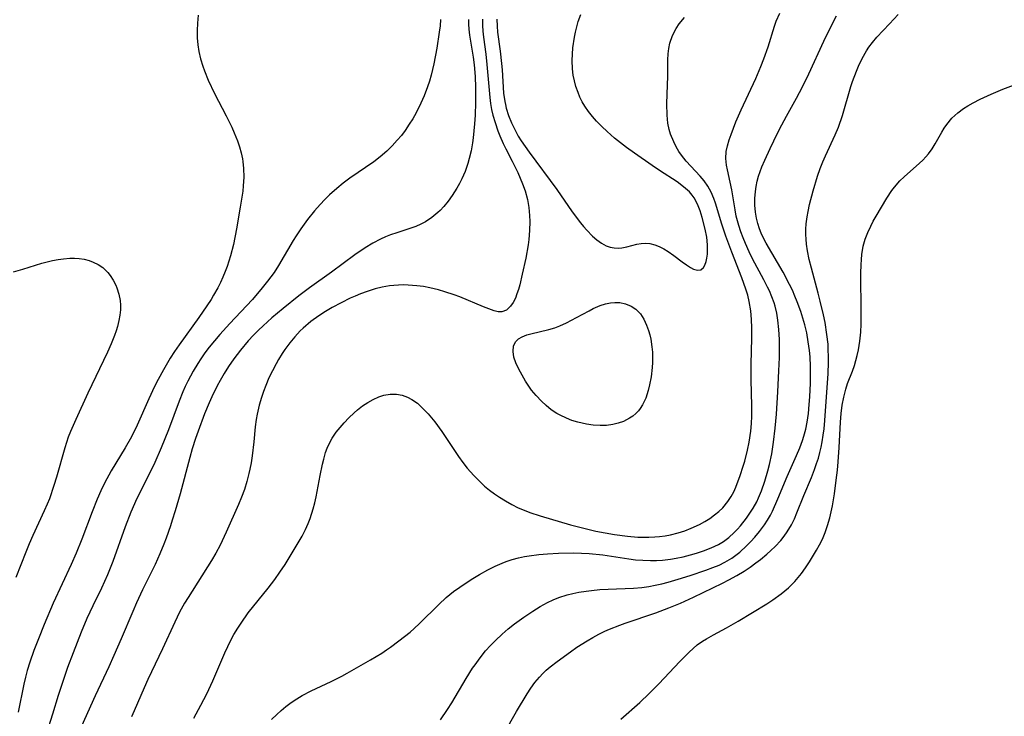
# Model space of a CAD drawing. Units: inches. Extents: x 2034858 to 2039957, y 184291 to 189725.
# Drawn here: x 2035821 to 2035926, y 186510 to 186584 of the extents above; entities that cross this region are included whole.
import ezdxf

# ---------------------------------------------------------------- set-up
doc = ezdxf.new("R2010")
doc.units = ezdxf.units.IN
doc.header["$MEASUREMENT"] = 0
doc.layers.add('c_19_T14S_R18E', color=1, linetype='Continuous')

msp = doc.modelspace()

# ---------------------------------------------------------------- linework, layer by layer
at = {"layer": 'c_19_T14S_R18E'}
for points in [[(2035840.17, 186584.6, 994), (2035840.07, 186583.76, 994), (2035840.04, 186582.99, 994), (2035840.05, 186582.22, 994), (2035840.12, 186581.46, 994), (2035840.23, 186580.74, 994), (2035840.41, 186579.95, 994), (2035840.65, 186579.18, 994), (2035840.82, 186578.7, 994), (2035841.23, 186577.69, 994), (2035841.89, 186576.27, 994), (2035843.14, 186573.88, 994), (2035843.72, 186572.69, 994), (2035843.99, 186572.09, 994), (2035844.33, 186571.23, 994), (2035844.54, 186570.6, 994), (2035844.72, 186569.96, 994), (2035844.86, 186569.32, 994), (2035844.91, 186569.02, 994), (2035844.99, 186568.29, 994), (2035845.01, 186567.36, 994), (2035844.96, 186566.43, 994), (2035844.91, 186565.86, 994), (2035844.78, 186565.02, 994), (2035844.64, 186564.17, 994), (2035844.24, 186561.85, 994), (2035843.9, 186560.2, 994), (2035843.59, 186558.98, 994), (2035843.42, 186558.4, 994), (2035843.24, 186557.85, 994), (2035843.03, 186557.31, 994), (2035842.79, 186556.72, 994), (2035842.52, 186556.14, 994), (2035842.23, 186555.57, 994), (2035841.79, 186554.78, 994), (2035841.52, 186554.35, 994), (2035841.08, 186553.67, 994), (2035840.21, 186552.41, 994), (2035838.13, 186549.52, 994), (2035837.65, 186548.8, 994), (2035837.18, 186548.07, 994), (2035836.47, 186546.85, 994), (2035835.88, 186545.8, 994), (2035835.51, 186545.06, 994), (2035834.89, 186543.75, 994), (2035833.66, 186540.96, 994), (2035833.05, 186539.71, 994), (2035832.37, 186538.52, 994), (2035830.91, 186536.1, 994), (2035830.18, 186534.77, 994), (2035829.78, 186533.95, 994), (2035829.41, 186533.08, 994), (2035828.87, 186531.72, 994), (2035827.77, 186528.82, 994), (2035827.16, 186527.33, 994), (2035826.63, 186526.11, 994), (2035824.73, 186521.99, 994), (2035823.76, 186519.71, 994), (2035823.15, 186518.18, 994), (2035822.68, 186516.95, 994), (2035822.25, 186515.71, 994), (2035821.97, 186514.82, 994), (2035821.78, 186514.09, 994), (2035821.61, 186513.35, 994), (2035821.01, 186510.39, 994)], [(2035847.95, 186509.61, 990), (2035848.52, 186510.14, 990), (2035849, 186510.57, 990), (2035849.5, 186510.98, 990), (2035850.06, 186511.41, 990), (2035850.64, 186511.8, 990), (2035851.21, 186512.15, 990), (2035852.19, 186512.66, 990), (2035854.3, 186513.65, 990), (2035855.43, 186514.22, 990), (2035856.01, 186514.54, 990), (2035858.49, 186515.96, 990), (2035859.69, 186516.68, 990), (2035860.19, 186517.01, 990), (2035860.62, 186517.3, 990), (2035861.52, 186517.97, 990), (2035862.7, 186518.91, 990), (2035863.14, 186519.29, 990), (2035863.71, 186519.82, 990), (2035865.76, 186521.85, 990), (2035866.56, 186522.58, 990), (2035867.34, 186523.22, 990), (2035868, 186523.7, 990), (2035868.67, 186524.16, 990), (2035869.4, 186524.63, 990), (2035870.08, 186525.03, 990), (2035871, 186525.54, 990), (2035871.75, 186525.92, 990), (2035872.52, 186526.26, 990), (2035872.95, 186526.42, 990), (2035873.59, 186526.63, 990), (2035874.23, 186526.8, 990), (2035874.88, 186526.95, 990), (2035875.37, 186527.04, 990), (2035876.42, 186527.18, 990), (2035877.33, 186527.26, 990), (2035878.52, 186527.33, 990), (2035880.13, 186527.35, 990), (2035880.94, 186527.33, 990), (2035881.77, 186527.28, 990), (2035883.21, 186527.12, 990), (2035886, 186526.71, 990), (2035886.71, 186526.62, 990), (2035887.49, 186526.56, 990), (2035888.3, 186526.53, 990), (2035888.94, 186526.54, 990), (2035889.59, 186526.58, 990), (2035890.44, 186526.67, 990), (2035891.01, 186526.77, 990), (2035891.79, 186526.93, 990), (2035892.57, 186527.13, 990), (2035893.19, 186527.32, 990), (2035893.94, 186527.56, 990), (2035894.76, 186527.88, 990), (2035895.54, 186528.25, 990), (2035896.06, 186528.56, 990), (2035896.65, 186529, 990), (2035897.19, 186529.5, 990), (2035897.54, 186529.86, 990), (2035897.88, 186530.23, 990), (2035898.51, 186531.03, 990), (2035898.88, 186531.56, 990), (2035899.22, 186532.1, 990), (2035899.6, 186532.79, 990), (2035899.8, 186533.21, 990), (2035900.12, 186533.97, 990), (2035900.48, 186535, 990), (2035900.79, 186536.1, 990), (2035900.96, 186536.77, 990), (2035901.2, 186537.89, 990), (2035901.4, 186539.12, 990), (2035901.58, 186540.63, 990), (2035901.69, 186542.12, 990), (2035901.84, 186544.49, 990), (2035901.96, 186546.75, 990), (2035902.02, 186548.15, 990), (2035902.03, 186549.31, 990), (2035902.02, 186550.07, 990), (2035901.97, 186551.12, 990), (2035901.86, 186552.13, 990), (2035901.73, 186552.89, 990), (2035901.55, 186553.63, 990), (2035901.45, 186553.97, 990), (2035901.22, 186554.61, 990), (2035900.95, 186555.24, 990), (2035900.75, 186555.66, 990), (2035900.37, 186556.42, 990), (2035899.16, 186558.67, 990), (2035898.79, 186559.42, 990), (2035898.4, 186560.29, 990), (2035898.15, 186560.91, 990), (2035897.92, 186561.53, 990), (2035897.69, 186562.23, 990), (2035897.55, 186562.72, 990), (2035897.43, 186563.22, 990), (2035897.29, 186563.88, 990), (2035896.94, 186566.01, 990), (2035896.78, 186566.83, 990), (2035896.49, 186568.13, 990), (2035896.39, 186568.63, 990), (2035896.32, 186569.35, 990), (2035896.36, 186570.1, 990), (2035896.49, 186570.71, 990), (2035896.67, 186571.34, 990), (2035896.87, 186571.92, 990), (2035897.39, 186573.24, 990), (2035897.96, 186574.53, 990), (2035899.51, 186577.86, 990), (2035900.05, 186579.14, 990), (2035900.37, 186579.98, 990), (2035900.82, 186581.25, 990), (2035901.48, 186583.43, 990), (2035901.68, 186583.99, 990), (2035902.05, 186584.82, 990)], [(2035865.95, 186509.57, 992), (2035866.69, 186510.65, 992), (2035867.15, 186511.37, 992), (2035868.68, 186513.95, 992), (2035869.36, 186515.05, 992), (2035869.62, 186515.43, 992), (2035870.16, 186516.18, 992), (2035870.74, 186516.9, 992), (2035871.25, 186517.48, 992), (2035871.79, 186518.03, 992), (2035872.5, 186518.69, 992), (2035873.16, 186519.24, 992), (2035873.83, 186519.78, 992), (2035874.82, 186520.5, 992), (2035875.77, 186521.15, 992), (2035876.55, 186521.63, 992), (2035877.35, 186522.07, 992), (2035877.94, 186522.35, 992), (2035878.54, 186522.59, 992), (2035879.43, 186522.88, 992), (2035880.04, 186523.03, 992), (2035880.66, 186523.16, 992), (2035881.44, 186523.28, 992), (2035882.02, 186523.35, 992), (2035882.9, 186523.43, 992), (2035883.78, 186523.48, 992), (2035886.49, 186523.59, 992), (2035887.38, 186523.67, 992), (2035888.13, 186523.78, 992), (2035888.81, 186523.91, 992), (2035889.5, 186524.06, 992), (2035890.18, 186524.24, 992), (2035891.23, 186524.54, 992), (2035892.52, 186524.95, 992), (2035894.18, 186525.51, 992), (2035894.94, 186525.79, 992), (2035895.59, 186526.05, 992), (2035896.21, 186526.34, 992), (2035896.97, 186526.79, 992), (2035897.39, 186527.09, 992), (2035897.79, 186527.41, 992), (2035898.53, 186528.09, 992), (2035898.98, 186528.55, 992), (2035899.41, 186529.02, 992), (2035899.9, 186529.61, 992), (2035900.44, 186530.33, 992), (2035900.75, 186530.84, 992), (2035901.05, 186531.35, 992), (2035901.27, 186531.79, 992), (2035901.86, 186533.1, 992), (2035902.83, 186535.47, 992), (2035903.85, 186537.73, 992), (2035904.18, 186538.52, 992), (2035904.48, 186539.32, 992), (2035904.62, 186539.77, 992), (2035904.82, 186540.52, 992), (2035904.97, 186541.27, 992), (2035905.11, 186542.19, 992), (2035905.2, 186543.15, 992), (2035905.26, 186543.98, 992), (2035905.31, 186545.43, 992), (2035905.33, 186546.3, 992), (2035905.33, 186547.18, 992), (2035905.29, 186548.23, 992), (2035905.22, 186548.91, 992), (2035905.09, 186549.84, 992), (2035904.92, 186550.77, 992), (2035904.71, 186551.63, 992), (2035904.51, 186552.35, 992), (2035904.28, 186553.06, 992), (2035903.92, 186554.08, 992), (2035903.67, 186554.7, 992), (2035903.4, 186555.31, 992), (2035903.1, 186555.94, 992), (2035902.4, 186557.26, 992), (2035900.6, 186560.34, 992), (2035900.29, 186560.95, 992), (2035900.08, 186561.41, 992), (2035899.9, 186561.87, 992), (2035899.72, 186562.43, 992), (2035899.58, 186562.99, 992), (2035899.47, 186563.64, 992), (2035899.41, 186564.37, 992), (2035899.41, 186565.1, 992), (2035899.46, 186565.83, 992), (2035899.54, 186566.37, 992), (2035899.65, 186566.92, 992), (2035899.8, 186567.46, 992), (2035899.97, 186567.96, 992), (2035900.15, 186568.45, 992), (2035900.45, 186569.16, 992), (2035901.02, 186570.4, 992), (2035901.42, 186571.24, 992), (2035902.03, 186572.48, 992), (2035902.77, 186573.85, 992), (2035903.84, 186575.76, 992), (2035904.48, 186577, 992), (2035905.14, 186578.38, 992), (2035906.74, 186581.85, 992), (2035907.52, 186583.46, 992), (2035908.09, 186584.56, 992)], [(2035871.26, 186505.57, 994), (2035874.05, 186510.46, 994), (2035875.16, 186512.32, 994), (2035875.55, 186512.93, 994), (2035875.99, 186513.54, 994), (2035876.47, 186514.12, 994), (2035876.83, 186514.5, 994), (2035877.2, 186514.85, 994), (2035877.63, 186515.22, 994), (2035878.36, 186515.78, 994), (2035879.79, 186516.82, 994), (2035880.47, 186517.29, 994), (2035881.54, 186517.98, 994), (2035882.15, 186518.34, 994), (2035882.79, 186518.68, 994), (2035883.43, 186518.99, 994), (2035883.94, 186519.21, 994), (2035885.02, 186519.65, 994), (2035885.59, 186519.86, 994), (2035888.88, 186520.97, 994), (2035890.23, 186521.48, 994), (2035891.48, 186522, 994), (2035892.89, 186522.64, 994), (2035895.96, 186524.11, 994), (2035896.65, 186524.46, 994), (2035897.47, 186524.92, 994), (2035898.27, 186525.4, 994), (2035898.9, 186525.83, 994), (2035899.51, 186526.27, 994), (2035899.99, 186526.64, 994), (2035900.67, 186527.2, 994), (2035901.12, 186527.6, 994), (2035901.55, 186528.01, 994), (2035902.15, 186528.67, 994), (2035902.51, 186529.11, 994), (2035902.84, 186529.57, 994), (2035903.3, 186530.35, 994), (2035903.61, 186530.96, 994), (2035903.88, 186531.6, 994), (2035904.63, 186533.47, 994), (2035905.43, 186535.38, 994), (2035905.75, 186536.21, 994), (2035905.97, 186536.85, 994), (2035906.16, 186537.45, 994), (2035906.33, 186538.05, 994), (2035906.46, 186538.62, 994), (2035906.57, 186539.19, 994), (2035906.68, 186539.88, 994), (2035906.77, 186540.57, 994), (2035906.85, 186541.44, 994), (2035907.19, 186546.44, 994), (2035907.25, 186547.62, 994), (2035907.25, 186548.17, 994), (2035907.22, 186549.08, 994), (2035907.19, 186549.58, 994), (2035907.07, 186550.62, 994), (2035906.87, 186551.88, 994), (2035906.7, 186552.71, 994), (2035906.36, 186554.16, 994), (2035906.15, 186555.02, 994), (2035905.43, 186557.66, 994), (2035905.2, 186558.58, 994), (2035905.01, 186559.51, 994), (2035904.9, 186560.24, 994), (2035904.85, 186560.75, 994), (2035904.83, 186561.25, 994), (2035904.84, 186561.82, 994), (2035904.88, 186562.4, 994), (2035904.96, 186563.14, 994), (2035905.06, 186563.72, 994), (2035905.21, 186564.45, 994), (2035905.6, 186565.9, 994), (2035906.07, 186567.46, 994), (2035906.37, 186568.3, 994), (2035906.65, 186569.01, 994), (2035906.93, 186569.65, 994), (2035907.96, 186571.87, 994), (2035908.29, 186572.68, 994), (2035908.72, 186573.93, 994), (2035909.63, 186577.02, 994), (2035909.8, 186577.54, 994), (2035910.21, 186578.64, 994), (2035910.44, 186579.2, 994), (2035910.82, 186580, 994), (2035911.29, 186580.83, 994), (2035911.54, 186581.2, 994), (2035911.91, 186581.7, 994), (2035912.39, 186582.26, 994), (2035913.72, 186583.68, 994), (2035914.64, 186584.7, 994)], [(2035871.94, 186584.19, 986), (2035871.96, 186583.44, 986), (2035872.01, 186582.79, 986), (2035872.29, 186580.77, 986), (2035872.45, 186579.46, 986), (2035872.51, 186578.8, 986), (2035872.66, 186576.32, 986), (2035872.78, 186575.41, 986), (2035872.85, 186575.09, 986), (2035872.94, 186574.72, 986), (2035873.19, 186573.92, 986), (2035873.51, 186573.14, 986), (2035873.93, 186572.28, 986), (2035874.22, 186571.74, 986), (2035874.54, 186571.22, 986), (2035874.95, 186570.62, 986), (2035875.38, 186570.02, 986), (2035878.32, 186566.06, 986), (2035879.97, 186563.68, 986), (2035880.83, 186562.5, 986), (2035881.17, 186562.09, 986), (2035881.51, 186561.7, 986), (2035882.11, 186561.09, 986), (2035882.58, 186560.68, 986), (2035883.07, 186560.33, 986), (2035883.58, 186560.06, 986), (2035884.01, 186559.92, 986), (2035884.44, 186559.83, 986), (2035884.85, 186559.81, 986), (2035885.26, 186559.84, 986), (2035885.79, 186559.94, 986), (2035886.84, 186560.22, 986), (2035887.29, 186560.3, 986), (2035887.75, 186560.34, 986), (2035888.24, 186560.29, 986), (2035888.74, 186560.17, 986), (2035889.23, 186559.98, 986), (2035889.7, 186559.74, 986), (2035890.17, 186559.45, 986), (2035890.77, 186559.03, 986), (2035891.65, 186558.35, 986), (2035892.11, 186558.01, 986), (2035892.56, 186557.73, 986), (2035892.87, 186557.57, 986), (2035893.29, 186557.45, 986), (2035893.64, 186557.51, 986), (2035893.92, 186557.73, 986), (2035894.07, 186557.99, 986), (2035894.21, 186558.39, 986), (2035894.29, 186558.75, 986), (2035894.35, 186559.15, 986), (2035894.38, 186559.64, 986), (2035894.37, 186560.14, 986), (2035894.28, 186560.97, 986), (2035894.11, 186561.83, 986), (2035893.8, 186563.05, 986), (2035893.58, 186563.79, 986), (2035893.3, 186564.5, 986), (2035892.95, 186565.15, 986), (2035892.74, 186565.45, 986), (2035892.44, 186565.8, 986), (2035891.82, 186566.35, 986), (2035891.14, 186566.86, 986), (2035889.27, 186568.07, 986), (2035888.49, 186568.59, 986), (2035886.59, 186569.92, 986), (2035885.73, 186570.53, 986), (2035885.1, 186571.01, 986), (2035884.48, 186571.51, 986), (2035883.68, 186572.21, 986), (2035883.11, 186572.76, 986), (2035882.56, 186573.33, 986), (2035882.11, 186573.83, 986), (2035881.7, 186574.35, 986), (2035881.29, 186574.94, 986), (2035881.03, 186575.4, 986), (2035880.79, 186575.88, 986), (2035880.58, 186576.37, 986), (2035880.35, 186577.03, 986), (2035880.19, 186577.63, 986), (2035880.07, 186578.24, 986), (2035879.99, 186578.9, 986), (2035879.96, 186579.78, 986), (2035879.99, 186580.45, 986), (2035880.04, 186581.13, 986), (2035880.2, 186582.27, 986), (2035880.3, 186582.79, 986), (2035880.44, 186583.37, 986), (2035880.6, 186583.94, 986), (2035880.88, 186584.7, 986)], [(2035865.94, 186584.16, 992), (2035865.9, 186583.48, 992), (2035865.81, 186582.79, 992), (2035865.55, 186581.11, 992), (2035865.23, 186579.45, 992), (2035864.94, 186578.21, 992), (2035864.76, 186577.59, 992), (2035864.56, 186576.98, 992), (2035864.19, 186576.01, 992), (2035863.85, 186575.23, 992), (2035863.35, 186574.21, 992), (2035863, 186573.59, 992), (2035862.62, 186572.99, 992), (2035862.19, 186572.35, 992), (2035861.78, 186571.81, 992), (2035861.35, 186571.29, 992), (2035860.81, 186570.69, 992), (2035860.23, 186570.13, 992), (2035859.53, 186569.52, 992), (2035858.84, 186568.99, 992), (2035856.29, 186567.24, 992), (2035855.6, 186566.72, 992), (2035854.92, 186566.17, 992), (2035854.14, 186565.47, 992), (2035853.63, 186564.97, 992), (2035853.14, 186564.45, 992), (2035852.54, 186563.77, 992), (2035851.79, 186562.84, 992), (2035851.07, 186561.87, 992), (2035850.57, 186561.11, 992), (2035850.26, 186560.62, 992), (2035848.71, 186557.96, 992), (2035848.23, 186557.22, 992), (2035847.54, 186556.29, 992), (2035846.97, 186555.56, 992), (2035845.92, 186554.33, 992), (2035845.29, 186553.65, 992), (2035843.52, 186551.78, 992), (2035842.47, 186550.61, 992), (2035841.9, 186549.94, 992), (2035841.34, 186549.26, 992), (2035840.88, 186548.65, 992), (2035840.43, 186548.02, 992), (2035840.11, 186547.53, 992), (2035839.61, 186546.69, 992), (2035839.05, 186545.64, 992), (2035838.78, 186545.07, 992), (2035838.52, 186544.5, 992), (2035838.12, 186543.5, 992), (2035836.98, 186540.44, 992), (2035836.22, 186538.52, 992), (2035835.53, 186536.97, 992), (2035834.88, 186535.6, 992), (2035833.64, 186533.13, 992), (2035832.99, 186531.67, 992), (2035832.37, 186530.11, 992), (2035831.06, 186526.43, 992), (2035830.49, 186525.01, 992), (2035829.87, 186523.6, 992), (2035828.94, 186521.7, 992), (2035828.32, 186520.34, 992), (2035827.71, 186518.9, 992), (2035826.85, 186516.71, 992), (2035826.26, 186515.14, 992), (2035825.81, 186513.85, 992), (2035825.26, 186512.14, 992), (2035824.65, 186510.15, 992), (2035824.21, 186508.8, 992)], [(2035868.93, 186584.16, 990), (2035868.93, 186583.65, 990), (2035868.97, 186583.14, 990), (2035869.04, 186582.5, 990), (2035869.42, 186580.15, 990), (2035869.52, 186579.33, 990), (2035869.62, 186578.1, 990), (2035869.67, 186576.91, 990), (2035869.67, 186575.33, 990), (2035869.62, 186573.97, 990), (2035869.56, 186573.06, 990), (2035869.41, 186571.54, 990), (2035869.34, 186571.03, 990), (2035869.2, 186570.18, 990), (2035869.01, 186569.35, 990), (2035868.86, 186568.82, 990), (2035868.57, 186567.98, 990), (2035868.23, 186567.18, 990), (2035867.97, 186566.67, 990), (2035867.69, 186566.18, 990), (2035867.2, 186565.41, 990), (2035866.76, 186564.81, 990), (2035866.29, 186564.24, 990), (2035865.9, 186563.82, 990), (2035865.67, 186563.59, 990), (2035865.03, 186563.07, 990), (2035864.34, 186562.61, 990), (2035863.84, 186562.35, 990), (2035863.31, 186562.12, 990), (2035862.68, 186561.88, 990), (2035861.28, 186561.44, 990), (2035860.64, 186561.21, 990), (2035860.1, 186561, 990), (2035859.57, 186560.76, 990), (2035858.73, 186560.33, 990), (2035857.92, 186559.84, 990), (2035856.81, 186559.09, 990), (2035854.35, 186557.26, 990), (2035852, 186555.56, 990), (2035850.87, 186554.71, 990), (2035849.19, 186553.38, 990), (2035848, 186552.38, 990), (2035847.07, 186551.54, 990), (2035846.58, 186551.07, 990), (2035846.04, 186550.53, 990), (2035845.48, 186549.92, 990), (2035844.65, 186548.94, 990), (2035843.95, 186548.03, 990), (2035843.39, 186547.21, 990), (2035842.93, 186546.46, 990), (2035842.49, 186545.7, 990), (2035842.18, 186545.14, 990), (2035841.6, 186543.96, 990), (2035841.31, 186543.31, 990), (2035840.82, 186542.15, 990), (2035840.14, 186540.32, 990), (2035839.86, 186539.51, 990), (2035839.52, 186538.42, 990), (2035839.26, 186537.49, 990), (2035838.22, 186533.65, 990), (2035837.7, 186531.83, 990), (2035837.4, 186530.83, 990), (2035837.2, 186530.22, 990), (2035836.74, 186528.91, 990), (2035836.5, 186528.28, 990), (2035836.07, 186527.24, 990), (2035835.56, 186526.1, 990), (2035834.24, 186523.41, 990), (2035833.59, 186522.02, 990), (2035833.19, 186521.11, 990), (2035831.95, 186518.18, 990), (2035831.18, 186516.42, 990), (2035830.63, 186515.21, 990), (2035829.19, 186512.12, 990), (2035827.74, 186508.88, 990)], [(2035870.41, 186584.19, 988), (2035870.42, 186583.51, 988), (2035870.46, 186582.9, 988), (2035870.53, 186582.28, 988), (2035870.76, 186580.48, 988), (2035870.88, 186579.36, 988), (2035871.19, 186575.86, 988), (2035871.28, 186575.21, 988), (2035871.39, 186574.58, 988), (2035871.53, 186573.96, 988), (2035871.75, 186573.2, 988), (2035872.06, 186572.28, 988), (2035872.27, 186571.75, 988), (2035872.62, 186570.96, 988), (2035872.9, 186570.39, 988), (2035873.58, 186569.05, 988), (2035874.16, 186567.86, 988), (2035874.43, 186567.25, 988), (2035874.69, 186566.64, 988), (2035874.95, 186565.9, 988), (2035875.2, 186564.97, 988), (2035875.34, 186564.13, 988), (2035875.43, 186563.29, 988), (2035875.46, 186562.63, 988), (2035875.43, 186561.68, 988), (2035875.35, 186560.74, 988), (2035875.27, 186560.15, 988), (2035875.03, 186558.74, 988), (2035874.65, 186557.02, 988), (2035874.38, 186555.91, 988), (2035874.24, 186555.41, 988), (2035874.08, 186554.93, 988), (2035873.91, 186554.48, 988), (2035873.68, 186554.01, 988), (2035873.41, 186553.61, 988), (2035872.98, 186553.21, 988), (2035872.48, 186553.01, 988), (2035872.09, 186553.02, 988), (2035871.66, 186553.13, 988), (2035870.53, 186553.55, 988), (2035868.01, 186554.6, 988), (2035867.4, 186554.83, 988), (2035866.41, 186555.16, 988), (2035865.72, 186555.35, 988), (2035864.8, 186555.57, 988), (2035864.12, 186555.7, 988), (2035863.44, 186555.79, 988), (2035862.49, 186555.87, 988), (2035861.98, 186555.88, 988), (2035861.48, 186555.86, 988), (2035860.99, 186555.83, 988), (2035860.5, 186555.78, 988), (2035859.74, 186555.64, 988), (2035858.98, 186555.46, 988), (2035858.15, 186555.2, 988), (2035857.43, 186554.93, 988), (2035856.86, 186554.7, 988), (2035856.34, 186554.47, 988), (2035855.36, 186553.99, 988), (2035854.42, 186553.48, 988), (2035853.7, 186553.05, 988), (2035853, 186552.6, 988), (2035852.16, 186551.98, 988), (2035851.33, 186551.27, 988), (2035851.02, 186550.98, 988), (2035850.44, 186550.37, 988), (2035849.91, 186549.72, 988), (2035849.39, 186549.01, 988), (2035849.09, 186548.58, 988), (2035848.71, 186547.95, 988), (2035848.44, 186547.48, 988), (2035848.05, 186546.74, 988), (2035847.69, 186545.98, 988), (2035847.35, 186545.18, 988), (2035847.1, 186544.54, 988), (2035846.88, 186543.9, 988), (2035846.64, 186543.08, 988), (2035846.42, 186542.13, 988), (2035846.33, 186541.56, 988), (2035846.23, 186540.76, 988), (2035846.07, 186539.19, 988), (2035845.9, 186537.69, 988), (2035845.78, 186536.93, 988), (2035845.66, 186536.25, 988), (2035845.56, 186535.8, 988), (2035845.34, 186534.95, 988), (2035845.08, 186534.1, 988), (2035844.78, 186533.28, 988), (2035844.45, 186532.49, 988), (2035843.13, 186529.54, 988), (2035842.48, 186528.15, 988), (2035842.04, 186527.33, 988), (2035841.56, 186526.53, 988), (2035839.08, 186522.61, 988), (2035838.7, 186521.98, 988), (2035838.18, 186521.02, 988), (2035837.66, 186519.98, 988), (2035836.35, 186517.14, 988), (2035834.8, 186513.86, 988), (2035834.4, 186512.97, 988), (2035833.34, 186510.51, 988), (2035833.04, 186509.88, 988)], [(2035839.69, 186509.75, 988), (2035840.44, 186511.12, 988), (2035841.08, 186512.34, 988), (2035841.72, 186513.72, 988), (2035843, 186516.71, 988), (2035843.3, 186517.39, 988), (2035843.59, 186517.97, 988), (2035843.96, 186518.66, 988), (2035844.37, 186519.33, 988), (2035844.73, 186519.87, 988), (2035845.49, 186520.95, 988), (2035847.59, 186523.6, 988), (2035848.3, 186524.52, 988), (2035848.86, 186525.3, 988), (2035849.4, 186526.1, 988), (2035850.06, 186527.16, 988), (2035850.91, 186528.58, 988), (2035851.23, 186529.14, 988), (2035851.59, 186529.83, 988), (2035851.87, 186530.46, 988), (2035852.08, 186531.01, 988), (2035852.4, 186532.03, 988), (2035852.57, 186532.67, 988), (2035852.71, 186533.32, 988), (2035853.14, 186535.58, 988), (2035853.38, 186536.78, 988), (2035853.52, 186537.34, 988), (2035853.72, 186538.03, 988), (2035853.89, 186538.5, 988), (2035854.08, 186538.96, 988), (2035854.41, 186539.57, 988), (2035854.83, 186540.2, 988), (2035855.25, 186540.71, 988), (2035855.68, 186541.19, 988), (2035856.2, 186541.74, 988), (2035856.74, 186542.26, 988), (2035857.11, 186542.58, 988), (2035857.65, 186543, 988), (2035858.21, 186543.36, 988), (2035858.78, 186543.67, 988), (2035859.38, 186543.95, 988), (2035859.91, 186544.13, 988), (2035860.58, 186544.26, 988), (2035861.26, 186544.26, 988), (2035861.85, 186544.14, 988), (2035862.42, 186543.94, 988), (2035862.91, 186543.69, 988), (2035863.48, 186543.29, 988), (2035864.01, 186542.81, 988), (2035864.63, 186542.16, 988), (2035865.34, 186541.29, 988), (2035866.1, 186540.27, 988), (2035867.85, 186537.61, 988), (2035868.31, 186536.98, 988), (2035868.79, 186536.38, 988), (2035869.48, 186535.6, 988), (2035870.05, 186535.01, 988), (2035870.64, 186534.46, 988), (2035871.15, 186534.04, 988), (2035871.68, 186533.65, 988), (2035872.23, 186533.27, 988), (2035872.86, 186532.88, 988), (2035873.53, 186532.5, 988), (2035874.22, 186532.16, 988), (2035874.84, 186531.89, 988), (2035875.46, 186531.65, 988), (2035876.54, 186531.29, 988), (2035879.77, 186530.34, 988), (2035881.21, 186529.96, 988), (2035882.48, 186529.67, 988), (2035884.45, 186529.32, 988), (2035885.85, 186529.13, 988), (2035886.93, 186529.03, 988), (2035887.49, 186529.01, 988), (2035888.13, 186529.01, 988), (2035888.77, 186529.04, 988), (2035889.25, 186529.09, 988), (2035889.84, 186529.17, 988), (2035890.43, 186529.28, 988), (2035891.25, 186529.48, 988), (2035891.94, 186529.7, 988), (2035892.61, 186529.96, 988), (2035893.51, 186530.38, 988), (2035894.07, 186530.69, 988), (2035894.61, 186531.02, 988), (2035895.12, 186531.39, 988), (2035895.56, 186531.76, 988), (2035895.98, 186532.15, 988), (2035896.53, 186532.81, 988), (2035896.89, 186533.36, 988), (2035897.15, 186533.84, 988), (2035897.37, 186534.34, 988), (2035897.84, 186535.58, 988), (2035898.17, 186536.57, 988), (2035898.34, 186537.13, 988), (2035898.62, 186538.27, 988), (2035898.79, 186539.12, 988), (2035898.96, 186540.32, 988), (2035899.04, 186541.11, 988), (2035899.08, 186541.91, 988), (2035899.09, 186542.99, 988), (2035899.02, 186545.79, 988), (2035899.01, 186547.48, 988), (2035899.04, 186548.81, 988), (2035899.08, 186550.24, 988), (2035899.09, 186551.31, 988), (2035899.06, 186552.22, 988), (2035898.97, 186553.12, 988), (2035898.8, 186554.13, 988), (2035898.64, 186554.78, 988), (2035898.45, 186555.43, 988), (2035898.01, 186556.64, 988), (2035896.95, 186559.39, 988), (2035896.33, 186561.08, 988), (2035895.89, 186562.36, 988), (2035895.21, 186564.6, 988), (2035895.04, 186565.09, 988), (2035894.75, 186565.77, 988), (2035894.4, 186566.4, 988), (2035893.99, 186566.98, 988), (2035893.59, 186567.47, 988), (2035892.1, 186569.07, 988), (2035891.6, 186569.69, 988), (2035891.32, 186570.11, 988), (2035891.03, 186570.61, 988), (2035890.77, 186571.12, 988), (2035890.44, 186571.94, 988), (2035890.29, 186572.43, 988), (2035890.15, 186573.11, 988), (2035890.06, 186573.98, 988), (2035890.03, 186575.19, 988), (2035890.06, 186576.22, 988), (2035890.14, 186578.12, 988), (2035890.15, 186579.86, 988), (2035890.17, 186580.49, 988), (2035890.24, 186581.07, 988), (2035890.37, 186581.64, 988), (2035890.64, 186582.45, 988), (2035891.02, 186583.2, 988), (2035891.36, 186583.7, 988), (2035891.92, 186584.37, 988)], [(2035885.13, 186509.63, 996), (2035887.15, 186511.41, 996), (2035888.16, 186512.38, 996), (2035889.17, 186513.41, 996), (2035891.43, 186515.79, 996), (2035892.4, 186516.77, 996), (2035892.83, 186517.17, 996), (2035893.28, 186517.55, 996), (2035893.82, 186517.94, 996), (2035894.24, 186518.2, 996), (2035895.01, 186518.63, 996), (2035896.38, 186519.35, 996), (2035897.64, 186520.06, 996), (2035900.69, 186521.93, 996), (2035901.33, 186522.34, 996), (2035902.21, 186522.98, 996), (2035902.61, 186523.3, 996), (2035902.98, 186523.63, 996), (2035903.65, 186524.3, 996), (2035904.02, 186524.71, 996), (2035904.37, 186525.15, 996), (2035904.81, 186525.75, 996), (2035905.22, 186526.38, 996), (2035905.96, 186527.62, 996), (2035906.29, 186528.21, 996), (2035906.59, 186528.82, 996), (2035906.89, 186529.53, 996), (2035907.15, 186530.26, 996), (2035907.38, 186531.07, 996), (2035907.52, 186531.7, 996), (2035907.65, 186532.34, 996), (2035907.87, 186533.63, 996), (2035908.07, 186535.08, 996), (2035908.19, 186536.14, 996), (2035908.27, 186537.06, 996), (2035908.39, 186538.56, 996), (2035908.52, 186541.26, 996), (2035908.59, 186542.18, 996), (2035908.7, 186543.07, 996), (2035908.86, 186543.94, 996), (2035909.07, 186544.78, 996), (2035909.28, 186545.39, 996), (2035909.79, 186546.69, 996), (2035910, 186547.31, 996), (2035910.16, 186547.84, 996), (2035910.3, 186548.38, 996), (2035910.43, 186548.98, 996), (2035910.57, 186549.91, 996), (2035910.67, 186550.87, 996), (2035910.71, 186551.72, 996), (2035910.73, 186552.69, 996), (2035910.73, 186553.67, 996), (2035910.68, 186556.44, 996), (2035910.68, 186557.15, 996), (2035910.7, 186558.04, 996), (2035910.74, 186558.58, 996), (2035910.79, 186559.12, 996), (2035910.94, 186560.01, 996), (2035911.14, 186560.76, 996), (2035911.41, 186561.47, 996), (2035911.73, 186562.16, 996), (2035911.99, 186562.66, 996), (2035912.31, 186563.21, 996), (2035913.46, 186565.12, 996), (2035913.99, 186565.93, 996), (2035914.27, 186566.31, 996), (2035914.85, 186566.98, 996), (2035915.3, 186567.41, 996), (2035916.94, 186568.86, 996), (2035917.29, 186569.19, 996), (2035917.6, 186569.52, 996), (2035917.88, 186569.86, 996), (2035918.26, 186570.38, 996), (2035918.6, 186570.92, 996), (2035919.3, 186572.14, 996), (2035919.56, 186572.57, 996), (2035919.85, 186572.98, 996), (2035920.38, 186573.63, 996), (2035920.99, 186574.22, 996), (2035921.61, 186574.68, 996), (2035922.06, 186574.96, 996), (2035922.63, 186575.27, 996), (2035923.4, 186575.66, 996), (2035924.54, 186576.2, 996), (2035925.81, 186576.75, 996), (2035926.93, 186577.16, 996)], [(2035820.49, 186557.27, 996), (2035821.49, 186557.55, 996), (2035823.52, 186558.19, 996), (2035824.09, 186558.35, 996), (2035824.65, 186558.48, 996), (2035825.24, 186558.6, 996), (2035825.82, 186558.68, 996), (2035826.5, 186558.73, 996), (2035826.99, 186558.74, 996), (2035827.48, 186558.7, 996), (2035828.02, 186558.62, 996), (2035828.55, 186558.48, 996), (2035828.99, 186558.32, 996), (2035829.51, 186558.06, 996), (2035829.99, 186557.73, 996), (2035830.53, 186557.22, 996), (2035830.79, 186556.89, 996), (2035831.11, 186556.39, 996), (2035831.38, 186555.86, 996), (2035831.51, 186555.56, 996), (2035831.71, 186554.91, 996), (2035831.84, 186554.24, 996), (2035831.88, 186553.74, 996), (2035831.87, 186553.24, 996), (2035831.82, 186552.68, 996), (2035831.72, 186552.08, 996), (2035831.57, 186551.47, 996), (2035831.42, 186550.98, 996), (2035831.24, 186550.49, 996), (2035830.89, 186549.6, 996), (2035830.5, 186548.72, 996), (2035828.41, 186544.36, 996), (2035827.12, 186541.56, 996), (2035826.56, 186540.27, 996), (2035826.33, 186539.68, 996), (2035825.95, 186538.55, 996), (2035825.07, 186535.42, 996), (2035824.8, 186534.51, 996), (2035824.32, 186533.11, 996), (2035824.08, 186532.52, 996), (2035823.77, 186531.81, 996), (2035822.54, 186529.18, 996), (2035822.16, 186528.3, 996), (2035821.8, 186527.42, 996), (2035820.75, 186524.73, 996)]]:
    msp.add_polyline3d(points, dxfattribs=at)
msp.add_polyline3d([(2035880.43, 186552.42, 988), (2035881.77, 186553.14, 988), (2035882.19, 186553.36, 988), (2035882.93, 186553.68, 988), (2035883.49, 186553.86, 988), (2035884.05, 186553.97, 988), (2035884.5, 186554.02, 988), (2035885.03, 186554, 988), (2035885.65, 186553.88, 988), (2035886.23, 186553.64, 988), (2035886.75, 186553.3, 988), (2035887.23, 186552.79, 988), (2035887.59, 186552.24, 988), (2035887.88, 186551.61, 988), (2035888.09, 186551.02, 988), (2035888.22, 186550.57, 988), (2035888.32, 186550.1, 988), (2035888.45, 186549.29, 988), (2035888.5, 186548.74, 988), (2035888.52, 186548.18, 988), (2035888.52, 186547.63, 988), (2035888.48, 186547.09, 988), (2035888.36, 186546.08, 988), (2035888.2, 186545.23, 988), (2035888.05, 186544.63, 988), (2035887.79, 186543.84, 988), (2035887.45, 186543.11, 988), (2035887.2, 186542.71, 988), (2035887.01, 186542.47, 988), (2035886.75, 186542.2, 988), (2035886.42, 186541.92, 988), (2035886.07, 186541.68, 988), (2035885.41, 186541.34, 988), (2035884.86, 186541.15, 988), (2035884.3, 186541.02, 988), (2035883.63, 186540.93, 988), (2035882.94, 186540.91, 988), (2035882.2, 186540.95, 988), (2035881.5, 186541.05, 988), (2035881.03, 186541.15, 988), (2035880.56, 186541.26, 988), (2035879.94, 186541.45, 988), (2035879.34, 186541.68, 988), (2035878.67, 186542, 988), (2035878.34, 186542.19, 988), (2035877.74, 186542.58, 988), (2035877.19, 186543.03, 988), (2035876.68, 186543.51, 988), (2035876.13, 186544.09, 988), (2035875.63, 186544.69, 988), (2035875.26, 186545.2, 988), (2035875, 186545.62, 988), (2035874.62, 186546.28, 988), (2035874.28, 186546.93, 988), (2035873.98, 186547.57, 988), (2035873.76, 186548.19, 988), (2035873.68, 186548.8, 988), (2035873.73, 186549.38, 988), (2035873.95, 186549.86, 988), (2035874.25, 186550.15, 988), (2035874.65, 186550.37, 988), (2035875.13, 186550.56, 988), (2035875.57, 186550.69, 988), (2035877.47, 186551.15, 988), (2035878.1, 186551.33, 988), (2035878.65, 186551.54, 988), (2035879.37, 186551.86, 988)], close=True, dxfattribs=at)

doc.saveas('drawing.dxf')
